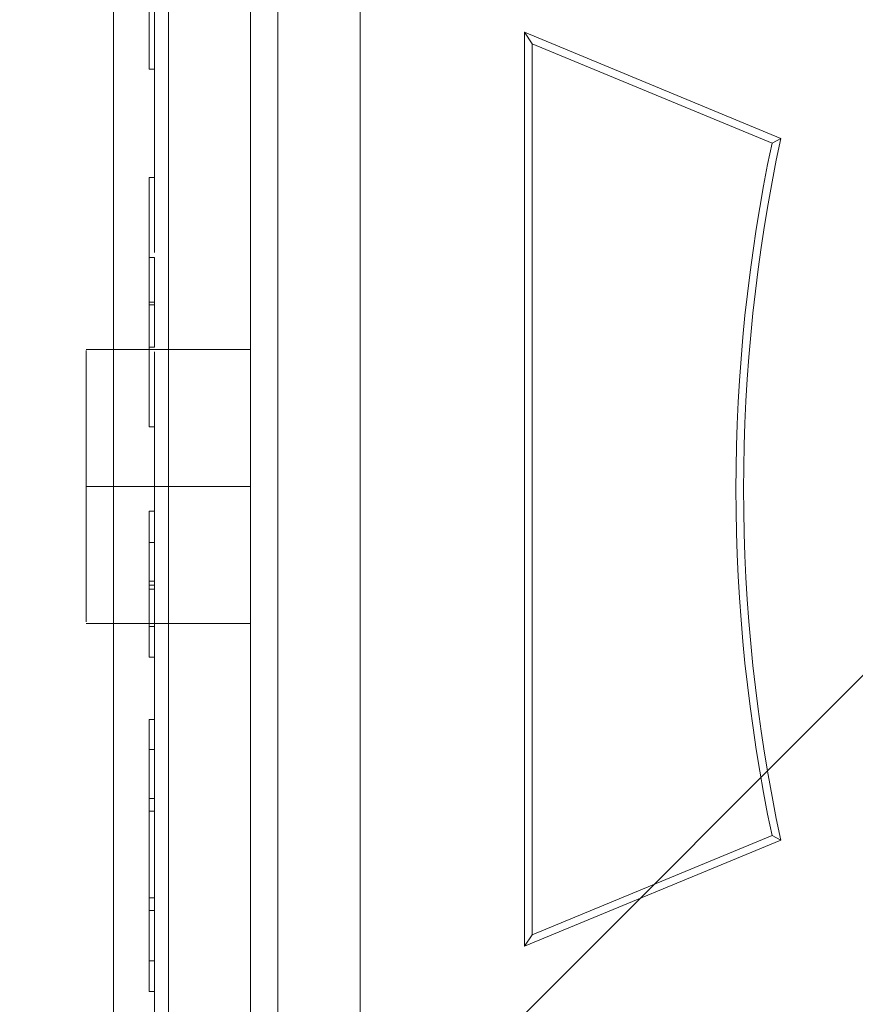
# Paper-space layout 'sales side' of a CAD drawing. Units: inches. Extents: x 0.1 to 10.4, y -0.4 to 7.6.
# Drawn here: x 2.7 to 2.7, y 5.1 to 5.2 of the extents above; entities that cross this region are included whole.
import ezdxf

# ---------------------------------------------------------------- set-up
doc = ezdxf.new("R2010")
doc.units = ezdxf.units.IN
doc.header["$MEASUREMENT"] = 0
pattern_1 = [(45, (-0.2074303455113835, -0.6116451191040817), (-0.08838834764831843, 0.08838834764831845), [])]

psp = doc.layouts.new('sales side')

# ---------------------------------------------------------------- hatches: boundary and pattern name
at = {"lineweight": 0}
h = psp.add_hatch(dxfattribs=at)
h.set_pattern_fill('ANSI31', color=256, style=0)
h.set_pattern_definition(pattern_1)
edge = h.paths.add_edge_path(flags=0)
edge.add_line((2.843927495708852, 5.067464255022979), (2.843927495708852, 5.070220160534792))
edge.add_line((2.843927495708852, 5.070220160534792), (2.86085662956712, 5.070220160534792))
edge.add_line((2.86085662956712, 5.070220160534792), (2.860856629567119, 5.095023310141086))
edge.add_line((2.860856629567119, 5.095023310141086), (2.863612535078931, 5.095023310141086))
edge.add_line((2.863612535078931, 5.095023310141086), (2.863612535078931, 5.134393388881242))
edge.add_line((2.863612535078931, 5.134393388881242), (2.860856629567119, 5.134393388881242))
edge.add_line((2.860856629567119, 5.134393388881242), (2.860856629567118, 5.189511499117462))
edge.add_line((2.860856629567118, 5.189511499117462), (2.86361253507893, 5.189511499117462))
edge.add_line((2.86361253507893, 5.189511499117462), (2.863612535078929, 5.228881577857618))
edge.add_line((2.863612535078929, 5.228881577857618), (2.860856629567118, 5.228881577857618))
edge.add_line((2.860856629567118, 5.228881577857618), (2.855827753632165, 5.286361892818248))
edge.add_line((2.855827753632165, 5.286361892818248), (2.838021983897828, 5.286361892818248))
edge.add_line((2.838021983897828, 5.286361892818248), (2.838021983897827, 5.2895114203773))
edge.add_line((2.838021983897827, 5.2895114203773), (2.828179464212801, 5.289511420377295))
edge.add_line((2.828179464212801, 5.289511420377295), (2.828179464212789, 5.279275278645025))
edge.add_line((2.828179464212789, 5.279275278645025), (2.694321196496241, 5.279275278644867))
edge.add_line((2.694321196496241, 5.279275278644867), (2.694321196496242, 5.289511420377293))
edge.add_line((2.694321196496242, 5.289511420377293), (2.676604661063182, 5.289511420377406))
edge.add_line((2.676604661063182, 5.289511420377406), (2.676604661063182, 5.269826459747492))
edge.add_line((2.676604661063182, 5.269826459747492), (2.692352692559242, 5.25407842825132))
edge.add_line((2.692352692559242, 5.25407842825132), (2.692352692559242, 5.224944569983609))
edge.add_line((2.692352692559242, 5.224944569983609), (2.700226708307277, 5.220398504871871))
edge.add_line((2.700226708307277, 5.220398504871871), (2.700226708307277, 5.205259530613521))
edge.add_line((2.700226708307277, 5.205259530613526), (2.691958991771844, 5.205259530613526))
edge.add_line((2.691958991771844, 5.205259530613521), (2.691958991771844, 5.205101954307331))
edge.add_line((2.691958991771844, 5.205101954307336), (2.691171590197104, 5.205101954307336))
edge.add_line((2.691171590197104, 5.205101954307336), (2.691171590197104, 5.189590266266324))
edge.add_line((2.691171590197104, 5.189590266266476), (2.688809385472768, 5.189590266266404))
edge.add_spline(control_points=[(2.688809385472768, 5.189590266266305), (2.687234582323188, 5.189590266266423), (2.68723458232316, 5.188015463116718)], knot_values=[0, 0, 0, 0.25, 0.25, 0.25], weights=[1, 0.7071067811920673, 0.9999999999944802], degree=2, periodic=0)
edge.add_line((2.687234582323163, 5.188015463116879), (2.687234582323161, 5.179354045794036))
edge.add_line((2.687234582323161, 5.179354045794036), (2.688415684685369, 5.179354045794031))
edge.add_line((2.688415684685369, 5.179354045794031), (2.688415684685369, 5.172247942313358))
edge.add_line((2.688415684685369, 5.172247942313358), (2.688258204370471, 5.172247942313358))
edge.add_line((2.688258204370471, 5.172247942313358), (2.688258204370471, 5.170388668774399))
edge.add_line((2.688258204370471, 5.170388668774399), (2.688415684685369, 5.170388668774406))
edge.add_line((2.688415684685369, 5.170388668774406), (2.688415684685369, 5.169618392995389))
edge.add_line((2.688415684685369, 5.169618392995389), (2.688258204370471, 5.169618392995389))
edge.add_line((2.688258204370471, 5.169618392995389), (2.688258204370471, 5.166790478213004))
edge.add_line((2.688258204370471, 5.166790478213004), (2.688415684685369, 5.166790478213004))
edge.add_line((2.688415684685369, 5.166790478213004), (2.688415684685369, 5.166019375957847))
edge.add_line((2.688415684685369, 5.166019375957847), (2.688258204370471, 5.166019375957847))
edge.add_line((2.688258204370471, 5.166019375957847), (2.688258204370471, 5.164160102418882))
edge.add_line((2.688258204370471, 5.164160102418882), (2.688415684685369, 5.164160102418882))
edge.add_line((2.688415684685369, 5.164160102418882), (2.688415684685369, 5.162903148311531))
edge.add_line((2.688415684685369, 5.162903148311531), (2.68825820437047, 5.16290314831152))
edge.add_line((2.68825820437047, 5.16290314831152), (2.688258204370473, 5.160610438416292))
edge.add_line((2.688258204370473, 5.160610438416292), (2.688415684685373, 5.160610438416309))
edge.add_line((2.688415684685373, 5.160610438416309), (2.688415684685365, 5.158034617067353))
edge.add_line((2.688415684685365, 5.158034617067353), (2.688258204370477, 5.158034617067382))
edge.add_line((2.688258204370477, 5.158034617067382), (2.688258204370473, 5.15574445353837))
edge.add_line((2.688258204370473, 5.15574445353837), (2.688415684685369, 5.15574445353837))
edge.add_line((2.688415684685369, 5.15574445353837), (2.68841568468537, 5.152632606477326))
edge.add_line((2.68841568468537, 5.152632606477326), (2.688258204370472, 5.152632606477326))
edge.add_line((2.688258204370472, 5.152632606477326), (2.688258204370472, 5.150401478230568))
edge.add_line((2.688258204370472, 5.150401478230568), (2.688415684685368, 5.150401478230568))
edge.add_line((2.688415684685368, 5.150401478230568), (2.688415684685365, 5.147285250584259))
edge.add_line((2.688415684685365, 5.147285250584259), (2.688258204370468, 5.147285250584265))
edge.add_line((2.688258204370468, 5.147285250584265), (2.688258204370467, 5.144992540689024))
edge.add_line((2.688258204370467, 5.144992540689024), (2.688415684685371, 5.144992540689014))
edge.add_line((2.688415684685371, 5.144992540689014), (2.688415684685371, 5.142416719340074))
edge.add_line((2.688415684685371, 5.142416719340074), (2.688258204370464, 5.142416719340064))
edge.add_line((2.688258204370464, 5.142416719340064), (2.688258204370465, 5.140126555811098))
edge.add_line((2.688258204370465, 5.140126555811098), (2.688415684685365, 5.140126555811103))
edge.add_line((2.688415684685365, 5.140126555811103), (2.68841568468537, 5.137700925064467))
edge.add_line((2.68841568468537, 5.137700925064467), (2.688258204370472, 5.13770092506445))
edge.add_line((2.688258204370472, 5.13770092506445), (2.688258204370472, 5.135685825554426))
edge.add_line((2.688258204370472, 5.135685825554426), (2.68841568468537, 5.135685825554275))
edge.add_line((2.68841568468537, 5.135685825554275), (2.68841568468537, 5.135463418776844))
edge.add_line((2.68841568468537, 5.135463418776844), (2.688258204370472, 5.135463418776844))
edge.add_line((2.688258204370472, 5.135463418776844), (2.688258204370472, 5.133507466066496))
edge.add_line((2.688258204370472, 5.133507466066496), (2.68841568468537, 5.133507466066352))
edge.add_line((2.68841568468537, 5.133507466066352), (2.68841568468537, 5.130850084818976))
edge.add_line((2.68841568468537, 5.130850084818976), (2.688258204370472, 5.13085008481896))
edge.add_line((2.688258204370472, 5.13085008481896), (2.688258204370472, 5.124787384293648))
edge.add_line((2.688258204370472, 5.124787384293648), (2.68841568468537, 5.124787384293503))
edge.add_line((2.68841568468537, 5.124787384293503), (2.688415684685368, 5.123163120884799))
edge.add_line((2.688415684685368, 5.123163120884799), (2.688258204370472, 5.123163120884715))
edge.add_line((2.688258204370472, 5.123163120884715), (2.688258204370472, 5.120931992638042))
edge.add_line((2.688258204370472, 5.120931992638042), (2.688415684685368, 5.120931992638042))
edge.add_line((2.688415684685368, 5.120931992638042), (2.68841568468537, 5.119900887974497))
edge.add_line((2.68841568468537, 5.119900887974497), (2.688258204370474, 5.119900887974486))
edge.add_line((2.688258204370474, 5.119900887974486), (2.688258204370479, 5.117410858415646))
edge.add_line((2.688258204370479, 5.117410858415646), (2.68841568468537, 5.117410858415634))
edge.add_line((2.68841568468537, 5.117410858415634), (2.68841568468537, 5.115261208344204))
edge.add_line((2.68841568468537, 5.115261208344204), (2.688258204370472, 5.115261208344209))
edge.add_line((2.688258204370472, 5.115261208344209), (2.688258204370472, 5.113030080097452))
edge.add_line((2.688258204370472, 5.113030080097452), (2.68841568468537, 5.113030080097457))
edge.add_line((2.68841568468537, 5.113030080097457), (2.688415684685371, 5.111587198636204))
edge.add_line((2.688415684685371, 5.111587198636204), (2.688258204370467, 5.111587198636192))
edge.add_line((2.688258204370467, 5.111587198636192), (2.688258204370465, 5.109294488740964))
edge.add_line((2.688258204370465, 5.109294488740964), (2.688415684685368, 5.109294488740959))
edge.add_line((2.688415684685368, 5.109294488740959), (2.688415684685365, 5.106718667392038))
edge.add_line((2.688415684685365, 5.106718667392038), (2.688258204370465, 5.106718667392027))
edge.add_line((2.688258204370465, 5.106718667392027), (2.688258204370465, 5.104428503863038))
edge.add_line((2.688258204370465, 5.104428503863038), (2.688415684685368, 5.104428503863043))
edge.add_line((2.688415684685368, 5.104428503863043), (2.68841568468537, 5.097464282014505))
edge.add_line((2.68841568468537, 5.097464282014505), (2.687234582323162, 5.097464282014498))
edge.add_line((2.687234582323162, 5.097464282014498), (2.687234582323162, 5.088802864691673))
edge.add_arc((2.688809385472769, 5.088802864691516), 0.001574803149605861, 179.9999999942803, 270.000000000017)
edge.add_line((2.688809385472769, 5.08722806154207), (2.691171590197105, 5.08722806154207))
edge.add_line((2.691171590197105, 5.087228061541919), (2.691171590197105, 5.071558797195014))
edge.add_line((2.691171590197105, 5.07155879719502), (2.691958991771845, 5.07155879719502))
edge.add_line((2.691958991771845, 5.07155879719502), (2.691958991771845, 5.071401262896989))
edge.add_line((2.691958991771845, 5.071401262896989), (2.702058590020931, 5.071401262896989))
edge.add_line((2.702058590020931, 5.071401262896989), (2.706132220118302, 5.070309737002136))
edge.add_line((2.706132220118302, 5.070309737002136), (2.706132220118302, 5.067464255022977))
edge.add_line((2.706132220118302, 5.067464255022977), (2.741565290984441, 5.067464255022978))
edge.add_line((2.741565290984441, 5.067464255022978), (2.741565290984441, 5.070220160534791))
edge.add_line((2.741565290984441, 5.070220160534791), (2.804557416968694, 5.070220160534792))
edge.add_line((2.804557416968694, 5.070220160534792), (2.804557416968694, 5.067464255022978))
edge.add_line((2.804557416968694, 5.067464255022978), (2.843927495708852, 5.067464255022979))
edge = h.paths.add_edge_path(flags=0)
edge.add_arc((2.753376314606483, 5.138330396755259), 0.01968503937007772, 0, 360)
edge = h.paths.add_edge_path(flags=0)
edge.add_line((2.72188025161436, 5.253047303167901), (2.72188025161436, 5.236755593605652))
edge.add_line((2.721880251614358, 5.236755593605573), (2.714006235866328, 5.236755593605647))
edge.add_arc((2.714006235866328, 5.240692601479664), 0.003937007874017276, 180, 270.00000000002586, ccw=False)
edge.add_line((2.710069227992315, 5.240692601479664), (2.710069227992313, 5.253459753201271))
edge.add_line((2.710069227992313, 5.253459753201271), (2.72188025161436, 5.253047303167901))
h = psp.add_hatch(dxfattribs=at)
h.set_pattern_fill('ANSI31', color=256, style=0)
h.set_pattern_definition(pattern_1)
edge = h.paths.add_edge_path(flags=0)
edge.add_line((2.843927495708852, 5.067464255022979), (2.843927495708852, 5.070220160534792))
edge.add_line((2.843927495708852, 5.070220160534792), (2.86085662956712, 5.070220160534792))
edge.add_line((2.86085662956712, 5.070220160534792), (2.860856629567119, 5.095023310141086))
edge.add_line((2.860856629567119, 5.095023310141086), (2.863612535078931, 5.095023310141086))
edge.add_line((2.863612535078931, 5.095023310141086), (2.863612535078931, 5.134393388881242))
edge.add_line((2.863612535078931, 5.134393388881242), (2.860856629567119, 5.134393388881242))
edge.add_line((2.860856629567119, 5.134393388881242), (2.860856629567118, 5.189511499117462))
edge.add_line((2.860856629567118, 5.189511499117462), (2.86361253507893, 5.189511499117462))
edge.add_line((2.86361253507893, 5.189511499117462), (2.863612535078929, 5.228881577857618))
edge.add_line((2.863612535078929, 5.228881577857618), (2.860856629567118, 5.228881577857618))
edge.add_line((2.860856629567118, 5.228881577857618), (2.855827753632165, 5.286361892818248))
edge.add_line((2.855827753632165, 5.286361892818248), (2.838021983897828, 5.286361892818248))
edge.add_line((2.838021983897828, 5.286361892818248), (2.838021983897827, 5.2895114203773))
edge.add_line((2.838021983897827, 5.2895114203773), (2.828179464212801, 5.289511420377295))
edge.add_line((2.828179464212801, 5.289511420377295), (2.828179464212789, 5.279275278645025))
edge.add_line((2.828179464212789, 5.279275278645025), (2.694321196496241, 5.279275278644867))
edge.add_line((2.694321196496241, 5.279275278644867), (2.694321196496242, 5.289511420377293))
edge.add_line((2.694321196496242, 5.289511420377293), (2.676604661063182, 5.289511420377406))
edge.add_line((2.676604661063182, 5.289511420377406), (2.676604661063182, 5.269826459747492))
edge.add_line((2.676604661063182, 5.269826459747492), (2.692352692559242, 5.25407842825132))
edge.add_line((2.692352692559242, 5.25407842825132), (2.692352692559242, 5.224944569983609))
edge.add_line((2.692352692559242, 5.224944569983609), (2.700226708307277, 5.220398504871871))
edge.add_line((2.700226708307277, 5.220398504871871), (2.700226708307277, 5.205259530613521))
edge.add_line((2.700226708307277, 5.205259530613526), (2.691958991771844, 5.205259530613526))
edge.add_line((2.691958991771844, 5.205259530613521), (2.691958991771844, 5.205101954307331))
edge.add_line((2.691958991771844, 5.205101954307336), (2.691171590197104, 5.205101954307336))
edge.add_line((2.691171590197104, 5.205101954307336), (2.691171590197104, 5.189590266266324))
edge.add_line((2.691171590197104, 5.189590266266476), (2.688809385472768, 5.189590266266404))
edge.add_spline(control_points=[(2.688809385472768, 5.189590266266305), (2.687234582323188, 5.189590266266423), (2.68723458232316, 5.188015463116718)], knot_values=[0, 0, 0, 0.25, 0.25, 0.25], weights=[1, 0.7071067811920673, 0.9999999999944802], degree=2, periodic=0)
edge.add_line((2.687234582323163, 5.188015463116879), (2.687234582323161, 5.179354045794036))
edge.add_line((2.687234582323161, 5.179354045794036), (2.688415684685369, 5.179354045794031))
edge.add_line((2.688415684685369, 5.179354045794031), (2.688415684685369, 5.172247942313358))
edge.add_line((2.688415684685369, 5.172247942313358), (2.688258204370471, 5.172247942313358))
edge.add_line((2.688258204370471, 5.172247942313358), (2.688258204370471, 5.170388668774399))
edge.add_line((2.688258204370471, 5.170388668774399), (2.688415684685369, 5.170388668774406))
edge.add_line((2.688415684685369, 5.170388668774406), (2.688415684685369, 5.169618392995389))
edge.add_line((2.688415684685369, 5.169618392995389), (2.688258204370471, 5.169618392995389))
edge.add_line((2.688258204370471, 5.169618392995389), (2.688258204370471, 5.166790478213004))
edge.add_line((2.688258204370471, 5.166790478213004), (2.688415684685369, 5.166790478213004))
edge.add_line((2.688415684685369, 5.166790478213004), (2.688415684685369, 5.166019375957847))
edge.add_line((2.688415684685369, 5.166019375957847), (2.688258204370471, 5.166019375957847))
edge.add_line((2.688258204370471, 5.166019375957847), (2.688258204370471, 5.164160102418882))
edge.add_line((2.688258204370471, 5.164160102418882), (2.688415684685369, 5.164160102418882))
edge.add_line((2.688415684685369, 5.164160102418882), (2.688415684685369, 5.162903148311531))
edge.add_line((2.688415684685369, 5.162903148311531), (2.68825820437047, 5.16290314831152))
edge.add_line((2.68825820437047, 5.16290314831152), (2.688258204370473, 5.160610438416292))
edge.add_line((2.688258204370473, 5.160610438416292), (2.688415684685373, 5.160610438416309))
edge.add_line((2.688415684685373, 5.160610438416309), (2.688415684685365, 5.158034617067353))
edge.add_line((2.688415684685365, 5.158034617067353), (2.688258204370477, 5.158034617067365))
edge.add_line((2.688258204370477, 5.158034617067365), (2.688258204370473, 5.15574445353837))
edge.add_line((2.688258204370473, 5.15574445353837), (2.688415684685369, 5.155744453538376))
edge.add_line((2.688415684685369, 5.155744453538376), (2.68841568468537, 5.152632606477326))
edge.add_line((2.68841568468537, 5.152632606477326), (2.688258204370472, 5.152632606477326))
edge.add_line((2.688258204370472, 5.152632606477326), (2.688258204370472, 5.150401478230568))
edge.add_line((2.688258204370472, 5.150401478230568), (2.688415684685368, 5.150401478230568))
edge.add_line((2.688415684685368, 5.150401478230568), (2.688415684685365, 5.147285250584259))
edge.add_line((2.688415684685365, 5.147285250584259), (2.688258204370467, 5.147285250584259))
edge.add_line((2.688258204370467, 5.147285250584259), (2.688258204370467, 5.144992540689024))
edge.add_line((2.688258204370467, 5.144992540689024), (2.688415684685371, 5.144992540689014))
edge.add_line((2.688415684685371, 5.144992540689014), (2.688415684685371, 5.142416719340074))
edge.add_line((2.688415684685371, 5.142416719340074), (2.688258204370464, 5.142416719340064))
edge.add_line((2.688258204370464, 5.142416719340064), (2.688258204370465, 5.140126555811098))
edge.add_line((2.688258204370465, 5.140126555811098), (2.688415684685365, 5.140126555811103))
edge.add_line((2.688415684685365, 5.140126555811103), (2.68841568468537, 5.137700925064467))
edge.add_line((2.68841568468537, 5.137700925064467), (2.688258204370472, 5.13770092506445))
edge.add_line((2.688258204370472, 5.13770092506445), (2.688258204370472, 5.135685825554426))
edge.add_line((2.688258204370472, 5.135685825554426), (2.68841568468537, 5.135685825554275))
edge.add_line((2.68841568468537, 5.135685825554275), (2.68841568468537, 5.135463418776844))
edge.add_line((2.68841568468537, 5.135463418776844), (2.688258204370472, 5.135463418776844))
edge.add_line((2.688258204370472, 5.135463418776844), (2.688258204370472, 5.133507466066496))
edge.add_line((2.688258204370472, 5.133507466066496), (2.68841568468537, 5.133507466066352))
edge.add_line((2.68841568468537, 5.133507466066352), (2.68841568468537, 5.130850084818976))
edge.add_line((2.68841568468537, 5.130850084818976), (2.688258204370472, 5.13085008481896))
edge.add_line((2.688258204370472, 5.13085008481896), (2.688258204370472, 5.124787384293648))
edge.add_line((2.688258204370472, 5.124787384293648), (2.68841568468537, 5.124787384293503))
edge.add_line((2.68841568468537, 5.124787384293503), (2.688415684685368, 5.123163120884799))
edge.add_line((2.688415684685368, 5.123163120884799), (2.688258204370472, 5.123163120884715))
edge.add_line((2.688258204370472, 5.123163120884715), (2.688258204370472, 5.120931992638042))
edge.add_line((2.688258204370472, 5.120931992638042), (2.688415684685368, 5.120931992638042))
edge.add_line((2.688415684685368, 5.120931992638042), (2.68841568468537, 5.119900887974497))
edge.add_line((2.68841568468537, 5.119900887974497), (2.688258204370474, 5.119900887974486))
edge.add_line((2.688258204370474, 5.119900887974486), (2.688258204370481, 5.117410858415672))
edge.add_line((2.688258204370481, 5.117410858415672), (2.68841568468537, 5.117410858415634))
edge.add_line((2.68841568468537, 5.117410858415634), (2.68841568468537, 5.115261208344204))
edge.add_line((2.68841568468537, 5.115261208344204), (2.688258204370472, 5.115261208344209))
edge.add_line((2.688258204370472, 5.115261208344209), (2.688258204370472, 5.113030080097452))
edge.add_line((2.688258204370472, 5.113030080097452), (2.68841568468537, 5.113030080097457))
edge.add_line((2.68841568468537, 5.113030080097457), (2.688415684685371, 5.111587198636204))
edge.add_line((2.688415684685371, 5.111587198636204), (2.688258204370464, 5.111587198636204))
edge.add_line((2.688258204370464, 5.111587198636204), (2.688258204370465, 5.109294488740964))
edge.add_line((2.688258204370465, 5.109294488740964), (2.688415684685368, 5.109294488740959))
edge.add_line((2.688415684685368, 5.109294488740959), (2.688415684685365, 5.106718667392038))
edge.add_line((2.688415684685365, 5.106718667392038), (2.688258204370468, 5.106718667392038))
edge.add_line((2.688258204370468, 5.106718667392038), (2.688258204370465, 5.104428503863049))
edge.add_line((2.688258204370465, 5.104428503863049), (2.688415684685367, 5.104428503863049))
edge.add_line((2.688415684685367, 5.104428503863049), (2.68841568468537, 5.097464282014505))
edge.add_line((2.68841568468537, 5.097464282014505), (2.687234582323162, 5.097464282014498))
edge.add_line((2.687234582323162, 5.097464282014498), (2.687234582323162, 5.088802864691673))
edge.add_arc((2.688809385472769, 5.088802864691516), 0.001574803149605861, 179.9999999942803, 270.000000000017)
edge.add_line((2.688809385472769, 5.08722806154207), (2.691171590197105, 5.08722806154207))
edge.add_line((2.691171590197105, 5.087228061541919), (2.691171590197105, 5.071558797195014))
edge.add_line((2.691171590197105, 5.07155879719502), (2.691958991771845, 5.07155879719502))
edge.add_line((2.691958991771845, 5.07155879719502), (2.691958991771845, 5.071401262896989))
edge.add_line((2.691958991771845, 5.071401262896989), (2.702058590020931, 5.071401262896989))
edge.add_line((2.702058590020931, 5.071401262896989), (2.706132220118302, 5.070309737002136))
edge.add_line((2.706132220118302, 5.070309737002136), (2.706132220118302, 5.067464255022977))
edge.add_line((2.706132220118302, 5.067464255022977), (2.741565290984441, 5.067464255022978))
edge.add_line((2.741565290984441, 5.067464255022978), (2.741565290984441, 5.070220160534791))
edge.add_line((2.741565290984441, 5.070220160534791), (2.804557416968694, 5.070220160534792))
edge.add_line((2.804557416968694, 5.070220160534792), (2.804557416968694, 5.067464255022978))
edge.add_line((2.804557416968694, 5.067464255022978), (2.843927495708852, 5.067464255022979))
edge = h.paths.add_edge_path(flags=0)
edge.add_arc((2.753376314606483, 5.138330396755259), 0.01968503937007772, 0, 360)
edge = h.paths.add_edge_path(flags=0)
edge.add_line((2.72188025161436, 5.253047303167901), (2.72188025161436, 5.236755593605652))
edge.add_line((2.721880251614358, 5.236755593605573), (2.714006235866328, 5.236755593605647))
edge.add_arc((2.714006235866328, 5.240692601479664), 0.003937007874017276, 180, 270.00000000002586, ccw=False)
edge.add_line((2.710069227992315, 5.240692601479664), (2.710069227992313, 5.253459753201271))
edge.add_line((2.710069227992313, 5.253459753201271), (2.72188025161436, 5.253047303167901))

# ---------------------------------------------------------------- linework, layer by layer
for p, q in [((2.691958991771846, 5.072637162311441), (2.691958991771844, 5.20366387852416)), ((2.68880938547277, 5.091165069415916), (2.688809385472769, 5.185653258392291)), ((2.691171590197105, 5.091165069415916), (2.691171590197105, 5.185653258392291)), ((2.694321196496253, 5.160250728892223), (2.694321196496253, 5.116410064617964)), ((2.688415684685418, 5.150401478230563), (2.688415684685418, 5.15263260647732)), ((2.699045605945072, 5.151459862582439), (2.699265579296202, 5.151130649197514)), ((2.699045605945072, 5.151459862582439), (2.699045605945072, 5.125200930928067)), ((2.706413881766573, 5.148407822805882), (2.699045605945072, 5.151459862582439)), ((2.706160671504096, 5.148274608491193), (2.699265579296202, 5.151130649197514)), ((2.699265579296202, 5.151130649197514), (2.699265579296202, 5.125530144313005)), ((2.706413881766573, 5.148407822805876), (2.706160671504096, 5.148274608491193)), ((2.706413881766573, 5.148407822805876), (2.706160671504096, 5.148274608491193)), ((2.688415684685371, 5.143632560502785), (2.688258204370473, 5.143632560502785)), ((2.691171590197, 5.142346171778123), (2.687234582323164, 5.142346171778118)), ((2.691171590197, 5.142346171778123), (2.687234582323164, 5.142346171778118)), ((2.691171590197105, 5.1384091639041), (2.686447180748361, 5.1384091639041)), ((2.687234582323164, 5.138409163904106), (2.691171590197107, 5.138409163904106)), ((2.688415684685371, 5.136802635362015), (2.688415684685371, 5.137700925064462)), ((2.688415684685371, 5.136802635362015), (2.688258204370473, 5.136802635362015)), ((2.688415684685371, 5.13568582555427), (2.688415684685371, 5.136802635362015)), ((2.688415684685371, 5.134389937433726), (2.688415684685371, 5.13546341877684)), ((2.687234582323164, 5.134472156030089), (2.691171590197105, 5.134472156030105)), ((2.687234582323164, 5.134472156030089), (2.691171590197105, 5.134472156030105)), ((2.688258204370473, 5.134389937433721), (2.688415684685371, 5.134389937433726)), ((2.688415684685371, 5.133507466066347), (2.688415684685371, 5.134389937433726)), ((2.688415684685369, 5.129449789538395), (2.688415684685369, 5.13085008481897)), ((2.688415684685369, 5.129449789538395), (2.688258204370473, 5.129449789538395)), ((2.688415684685371, 5.129088102732767), (2.688415684685369, 5.129449789538395)), ((2.688415684685371, 5.129088102732767), (2.688258204370473, 5.129088102732767)), ((2.688415684685371, 5.126595514144601), (2.688415684685371, 5.129088102732767)), ((2.699265579296202, 5.125530144313005), (2.706160671504093, 5.12838618501933)), ((2.706160671504093, 5.12838618501933), (2.706413881766572, 5.128252970704641)), ((2.706160671504093, 5.12838618501933), (2.706413881766572, 5.128252970704641)), ((2.699045605945072, 5.125200930928067), (2.706413881766572, 5.128252970704636)), ((2.688415684685371, 5.126595514144601), (2.688258204370473, 5.126595514144601)), ((2.688415684685371, 5.126233827338985), (2.688415684685371, 5.126595514144601)), ((2.688415684685371, 5.126233827338985), (2.688258204370473, 5.12623382733898)), ((2.688415684685371, 5.124787384293499), (2.688415684685371, 5.126233827338985)), ((2.699045605945072, 5.125200930928067), (2.699265579296202, 5.125530144313005))]:
    psp.add_line(p, q, dxfattribs=at)
at = {"lineweight": 15}
for p, q in [((2.687234582323164, 5.097464282014336), (2.687234582323164, 5.179354045793864)), ((2.688258204370473, 5.15263260647732), (2.688258204370473, 5.150401478230563)), ((2.688258204370473, 5.150401478230563), (2.688415684685369, 5.150401478230563)), ((2.688415684685369, 5.150401478230563), (2.688415684685366, 5.147285250584254)), ((2.688415684685366, 5.147285250584254), (2.688258204370468, 5.147285250584254)), ((2.688258204370468, 5.147285250584254), (2.688258204370468, 5.144992540689019)), ((2.688258204370468, 5.144992540689019), (2.688415684685372, 5.144992540689008)), ((2.688415684685372, 5.144992540689008), (2.688415684685372, 5.14241671934007)), ((2.688415684685371, 5.143705188375399), (2.688258204370469, 5.143705188375399)), ((2.687234582323164, 5.142346171778118), (2.686447180748361, 5.142346171778118)), ((2.687234582323164, 5.142346171778118), (2.686447180748361, 5.142346171778118)), ((2.688415684685372, 5.14241671934007), (2.688258204370464, 5.142416719340059)), ((2.688258204370464, 5.142416719340059), (2.688258204370466, 5.140126555811093)), ((2.688258204370466, 5.140126555811093), (2.688415684685366, 5.140126555811098)), ((2.688415684685366, 5.140126555811098), (2.688415684685371, 5.137700925064462)), ((2.686447180748361, 5.138409163904106), (2.687234582323164, 5.138409163904106)), ((2.688258204370473, 5.137700925064444), (2.688258204370473, 5.135685825554421)), ((2.688415684685371, 5.137700925064462), (2.688258204370473, 5.137700925064444)), ((2.688258204370473, 5.135685825554421), (2.688415684685371, 5.13568582555427)), ((2.688258204370473, 5.135685825554421), (2.688258204370473, 5.135573771706134)), ((2.688415684685371, 5.135573771757349), (2.688258204370473, 5.135573771706134)), ((2.688258204370473, 5.135573771706134), (2.688258204370473, 5.13546341877684)), ((2.688258204370473, 5.13546341877684), (2.688258204370473, 5.133507466066492)), ((2.688415684685371, 5.13546341877684), (2.688258204370473, 5.13546341877684)), ((2.688415684685371, 5.13568582555427), (2.688415684685371, 5.13546341877684)), ((2.686447180748359, 5.134472156030082), (2.687234582323164, 5.134472156030089)), ((2.686447180748359, 5.134472156030082), (2.687234582323164, 5.134472156030089)), ((2.688258204370473, 5.133507466066492), (2.688415684685371, 5.133507466066347)), ((2.688415684685371, 5.133507466066347), (2.688415684685371, 5.13085008481897)), ((2.688258204370473, 5.131715779164008), (2.688258204370473, 5.130850084818953)), ((2.688415684685369, 5.131715779164008), (2.688258204370473, 5.131715779164008)), ((2.688258204370473, 5.130850084818953), (2.688258204370473, 5.124787384293644)), ((2.688415684685371, 5.13085008481897), (2.688258204370473, 5.130850084818953)), ((2.688258204370473, 5.124787384293644), (2.688415684685371, 5.124787384293499)), ((2.688258204370473, 5.124787384293644), (2.688258204370473, 5.123906830300369)), ((2.688415684685371, 5.124787384293499), (2.688415684685369, 5.123163120884794)), ((2.688258204370473, 5.123906830300369), (2.688415684685371, 5.123906830300369))]:
    psp.add_line(p, q, dxfattribs=at)
at = {"lineweight": 0}
for centre, radius, start, end in [((2.753405830824137, 5.137109929049913), 0.07627344632478487, 298.720629291017, 150.1755024261843), ((2.75337631460649, 5.138330396755254), 0.04825146941412121, 168.1066053675681, 191.8933946324155), ((2.75337631460649, 5.138330396755254), 0.04803149606299534, 167.8888578154553, 192.1111421845347)]:
    psp.add_arc(centre, radius, start, end, dxfattribs=at)
at = {"lineweight": 15}
for start, end in [(150.1755024261843, 180.0000000000021), (180.0000000000021, 209.8244975738185)]:
    psp.add_arc((2.753405830824137, 5.137109929049913), 0.07627344632478605, start, end, dxfattribs=at)
for points, knots in [([(2.689967239264393, 5.080928848943465), (2.688822949161606, 5.0822310483337), (2.686076357148529, 5.085356663451703), (2.682325503476605, 5.090702355355536), (2.67866337818999, 5.096839202628626), (2.675555298860817, 5.103240100588858), (2.672967496155564, 5.10994047623034), (2.670962383550173, 5.116830643208258), (2.669550779649619, 5.123840279227204), (2.668732315524122, 5.13090948507627), (2.668508794532666, 5.138099368687132), (2.668897503551533, 5.145266396596056), (2.669886283133923, 5.152349470878901), (2.671454598877892, 5.159291904240545), (2.673624170614244, 5.166151638819199), (2.676365147038835, 5.17278565061984), (2.679640098373316, 5.179145427219416), (2.68343162210487, 5.18516534520137), (2.687261923277751, 5.190368371088777), (2.690027441950635, 5.193371488630638), (2.691171590197103, 5.194613936097418)], [0, 0, 0, 0, 0.04168882903330687, 0.100063965054421, 0.1567900302531686, 0.2135161030222963, 0.2710518920456919, 0.3294259037816423, 0.3859721037188858, 0.4429137083609873, 0.5004676855810479, 0.5588604885315079, 0.6154139773650045, 0.6723630217173593, 0.7299247307158019, 0.7883257095661971, 0.8448765352745793, 0.9018229951776496, 0.9593822854958851, 0.9999999999999999, 0.9999999999999999, 0.9999999999999999, 0.9999999999999999]), ([(2.689967239264393, 5.080928848943465), (2.688822949161606, 5.0822310483337), (2.686076357148529, 5.085356663451703), (2.682325503476605, 5.090702355355536), (2.67866337818999, 5.096839202628626), (2.675555298860817, 5.103240100588858), (2.672967496155564, 5.10994047623034), (2.670962383550173, 5.116830643208258), (2.669550779649619, 5.123840279227204), (2.668732315524122, 5.13090948507627), (2.668508794532666, 5.138099368687132), (2.668897503551533, 5.145266396596056), (2.669886283133923, 5.152349470878901), (2.671454598877892, 5.159291904240545), (2.673624170614244, 5.166151638819199), (2.676365147038835, 5.17278565061984), (2.679640098373316, 5.179145427219416), (2.68343162210487, 5.18516534520137), (2.687261923277751, 5.190368371088777), (2.690027441950635, 5.193371488630638), (2.691171590197103, 5.194613936097418)], [0, 0, 0, 0, 0.04168882903330687, 0.100063965054421, 0.1567900302531686, 0.2135161030222963, 0.2710518920456919, 0.3294259037816423, 0.3859721037188858, 0.4429137083609873, 0.5004676855810479, 0.5588604885315079, 0.6154139773650045, 0.6723630217173593, 0.7299247307158019, 0.7883257095661971, 0.8448765352745793, 0.9018229951776496, 0.9593822854958851, 0.9999999999999999, 0.9999999999999999, 0.9999999999999999, 0.9999999999999999]), ([(2.686447180748359, 5.184490259130862), (2.685410100209502, 5.183016658951337), (2.683014538488831, 5.179612776562865), (2.679887361904809, 5.173953077005423), (2.67697654147194, 5.167624960123939), (2.674614528395713, 5.161069475538725), (2.672782967281222, 5.154262295642093), (2.671534866347352, 5.147322311432867), (2.670874042748973, 5.140335152315826), (2.670792382958589, 5.133316510334898), (2.671303490721731, 5.126232609067155), (2.672412209858471, 5.11921497837559), (2.674095929582551, 5.112346115691506), (2.676340108879523, 5.105637429170635), (2.679172819748787, 5.099065780541279), (2.682539829564365, 5.092739314989764), (2.686454027965599, 5.086783285557495), (2.689342178268731, 5.082821097831637), (2.69105596952244, 5.080950377701991), (2.691171590197105, 5.080824169843811)], [0, 0, 0, 0, 0.04833547363868021, 0.1116505479188364, 0.1731802976637775, 0.235132729355005, 0.2984130130844465, 0.3621498983890567, 0.4241402816018845, 0.4865563504220031, 0.5503094450925551, 0.6145221608321124, 0.6769965584991783, 0.7398993772123943, 0.8041460738548663, 0.8688538377917627, 0.9319160852373242, 0.9954067287123876, 1, 1, 1, 1]), ([(2.686447180748359, 5.184490259130862), (2.685410100209502, 5.183016658951337), (2.683014538488831, 5.179612776562865), (2.679887361904809, 5.173953077005423), (2.67697654147194, 5.167624960123939), (2.674614528395713, 5.161069475538725), (2.672782967281222, 5.154262295642093), (2.671534866347352, 5.147322311432867), (2.670874042748973, 5.140335152315826), (2.670792382958589, 5.133316510334898), (2.671303490721731, 5.126232609067155), (2.672412209858471, 5.11921497837559), (2.674095929582551, 5.112346115691506), (2.676340108879523, 5.105637429170635), (2.679172819748787, 5.099065780541279), (2.682539829564365, 5.092739314989764), (2.686454027965599, 5.086783285557495), (2.689342178268731, 5.082821097831637), (2.69105596952244, 5.080950377701991), (2.691171590197105, 5.080824169843811)], [0, 0, 0, 0, 0.04833547363868021, 0.1116505479188364, 0.1731802976637775, 0.235132729355005, 0.2984130130844465, 0.3621498983890567, 0.4241402816018845, 0.4865563504220031, 0.5503094450925551, 0.6145221608321124, 0.6769965584991783, 0.7398993772123943, 0.8041460738548663, 0.8688538377917627, 0.9319160852373242, 0.9954067287123876, 1, 1, 1, 1]), ([(2.688258204370469, 5.143705188375394), (2.688258204370471, 5.143810571508681), (2.688258204370473, 5.144075591329129), (2.688258204370468, 5.144478753711381), (2.688258204370467, 5.144815193074066), (2.688258204370468, 5.144940240795493), (2.688258204370468, 5.144992540689019)], [0, 0, 0, 0, 0.1980049896191026, 0.4979473010573704, 0.7900217421050071, 1, 1, 1, 1]), ([(2.688258204370469, 5.143705188375394), (2.688258204370471, 5.143810571508681), (2.688258204370473, 5.144075591329129), (2.688258204370468, 5.144478753711381), (2.688258204370467, 5.144815193074066), (2.688258204370468, 5.144940240795493), (2.688258204370468, 5.144992540689019)], [0, 0, 0, 0, 0.1980049896191026, 0.4979473010573704, 0.7900217421050071, 1, 1, 1, 1]), ([(2.688258204370464, 5.142416719340059), (2.688258204370466, 5.142449355006922), (2.688258204370468, 5.142537225583759), (2.688258204370468, 5.142779705960407), (2.688258204370467, 5.143186172982999), (2.688258204370468, 5.143512600016835), (2.688258204370469, 5.143705188375399)], [0, 0, 0, 0, 0.1467499411876502, 0.3951199170192577, 0.6431274060220357, 1, 1, 1, 1]), ([(2.688258204370464, 5.142416719340059), (2.688258204370466, 5.142449355006922), (2.688258204370468, 5.142537225583759), (2.688258204370468, 5.142779705960407), (2.688258204370467, 5.143186172982999), (2.688258204370468, 5.143512600016835), (2.688258204370469, 5.143705188375399)], [0, 0, 0, 0, 0.1467499411876502, 0.3951199170192577, 0.6431274060220357, 1, 1, 1, 1]), ([(2.686447180748361, 5.142295814081397), (2.686447180748361, 5.14230950700875), (2.686447180748361, 5.142363084727423), (2.68644718074836, 5.141997132987363), (2.686447180748361, 5.141235974233181), (2.686447180748361, 5.140127010587225), (2.68644718074836, 5.139126022605593), (2.686447180748361, 5.138547258902623), (2.686447180748362, 5.138409163904112)], [0, 0, 0, 0, 0.07372450048222222, 0.2884694005921448, 0.5032143007011277, 0.717959200810803, 0.9327041009233381, 1, 1, 1, 1]), ([(2.686447180748361, 5.142295814081397), (2.686447180748361, 5.14230950700875), (2.686447180748361, 5.142363084727423), (2.68644718074836, 5.141997132987363), (2.686447180748361, 5.141235974233181), (2.686447180748361, 5.140127010587225), (2.68644718074836, 5.139126022605593), (2.686447180748361, 5.138547258902623), (2.686447180748362, 5.138409163904112)], [0, 0, 0, 0, 0.07372450048222222, 0.2884694005921448, 0.5032143007011277, 0.717959200810803, 0.9327041009233381, 1, 1, 1, 1]), ([(2.686447180748358, 5.138409163904106), (2.686447180748358, 5.137966699756711), (2.686447180748358, 5.137081771461922), (2.686447180748364, 5.135899703965116), (2.686447180748359, 5.13501787297308), (2.686447180748363, 5.13451804731142), (2.686447180748362, 5.134521245864889), (2.686447180748361, 5.134522513726844)], [0, 0, 0, 0, 0.2147449001105975, 0.4294898002201495, 0.6442347003301265, 0.8589796004367989, 1, 1, 1, 1]), ([(2.686447180748358, 5.138409163904106), (2.686447180748358, 5.137966699756711), (2.686447180748358, 5.137081771461922), (2.686447180748364, 5.135899703965116), (2.686447180748359, 5.13501787297308), (2.686447180748363, 5.13451804731142), (2.686447180748362, 5.134521245864889), (2.686447180748361, 5.134522513726844)], [0, 0, 0, 0, 0.2147449001105975, 0.4294898002201495, 0.6442347003301265, 0.8589796004367989, 1, 1, 1, 1])]:
    psp.add_open_spline(points, degree=3, knots=knots, dxfattribs=at)
at = {"lineweight": 0}
for points, knots in [([(2.753405830824138, 5.055176538491922), (2.751841727745415, 5.055200898581425), (2.749650230630705, 5.055235030005747), (2.746423843464886, 5.055462493439557), (2.743683576335922, 5.055733672208862), (2.740425625448851, 5.056187119075636), (2.737019544076229, 5.056803990924815), (2.733474866355799, 5.057606766721828), (2.729848894694522, 5.058602087170096), (2.726178419661411, 5.059795860567203), (2.72249413012458, 5.061191299313833), (2.718821624035174, 5.062789853321908), (2.715183032568803, 5.064591457324298), (2.711597977311564, 5.066594764674943), (2.708084205876101, 5.068797300518439), (2.704658012918307, 5.071195577109098), (2.701334521709536, 5.073785180948053), (2.698127873267301, 5.076560842079613), (2.695051353159816, 5.079516491225253), (2.692117475677338, 5.082645308832311), (2.689338038456007, 5.085939768721928), (2.686724156438322, 5.089391678207565), (2.68428628129348, 5.092992215983489), (2.682034210614774, 5.096731968689953), (2.67997708997528, 5.10060096680093), (2.678123410094141, 5.104588720283532), (2.676481000785647, 5.108684254341193), (2.675057022956122, 5.112876145450653), (2.673857959632241, 5.117152557825192), (2.67288960679754, 5.121501280380055), (2.672157064674297, 5.125909764227577), (2.671664729991535, 5.130365160692103), (2.671416289712137, 5.134854359806487), (2.671414716658245, 5.139364029224648), (2.671662267488376, 5.143880653380465), (2.672160483365254, 5.148390573056417), (2.672910194254155, 5.15288002466152), (2.673911525852247, 5.157335180646386), (2.67516391580671, 5.161742185149668), (2.676666117739521, 5.166087205640054), (2.678416278444745, 5.170356422193374), (2.680411774215225, 5.174536246946426), (2.682649993677454, 5.178612674239358), (2.685125621279422, 5.182573887792202), (2.687841139241558, 5.186400623015845), (2.690641620698893, 5.189943005921461), (2.692635639493954, 5.192115922555), (2.6935669616973, 5.19313080040462)], [0, 0, 0, 0, 0.02463560754040549, 0.03451745833021411, 0.05094409609908884, 0.06800640130968456, 0.08632222118796948, 0.1054589834487727, 0.1252434126264098, 0.1455372682021127, 0.1662422948029651, 0.1872858031398023, 0.208613037877103, 0.2301819747060074, 0.2519598236268327, 0.2739206235920392, 0.2960435561547932, 0.3183117414965829, 0.3407113642100828, 0.3632310286081657, 0.3858612765532916, 0.4085942224963326, 0.4314232741132996, 0.4543429166323169, 0.4773485451567996, 0.5004363337866773, 0.5236031333641044, 0.5468463918809352, 0.570164093256997, 0.5935547112668766, 0.6170171764160111, 0.6405508542384708, 0.6641555340028974, 0.6878314275666765, 0.7115791782919623, 0.7353998798804533, 0.7592951099581957, 0.7832669747777733, 0.8073181715823301, 0.831452071750944, 0.8556728305071114, 0.8799855313423738, 0.9043963769679647, 0.9289129438154031, 0.9535445256046464, 0.9783026043292384, 1, 1, 1, 1]), ([(2.753405830824138, 5.055176538491922), (2.751841727745415, 5.055200898581425), (2.749650230630705, 5.055235030005747), (2.746423843464886, 5.055462493439557), (2.743683576335922, 5.055733672208862), (2.740425625448851, 5.056187119075636), (2.737019544076229, 5.056803990924815), (2.733474866355799, 5.057606766721828), (2.729848894694522, 5.058602087170096), (2.726178419661411, 5.059795860567203), (2.72249413012458, 5.061191299313833), (2.718821624035174, 5.062789853321908), (2.715183032568803, 5.064591457324298), (2.711597977311564, 5.066594764674943), (2.708084205876101, 5.068797300518439), (2.704658012918307, 5.071195577109098), (2.701334521709536, 5.073785180948053), (2.698127873267301, 5.076560842079613), (2.695051353159816, 5.079516491225253), (2.692117475677338, 5.082645308832311), (2.689338038456007, 5.085939768721928), (2.686724156438322, 5.089391678207565), (2.68428628129348, 5.092992215983489), (2.682034210614774, 5.096731968689953), (2.67997708997528, 5.10060096680093), (2.678123410094141, 5.104588720283532), (2.676481000785647, 5.108684254341193), (2.675057022956122, 5.112876145450653), (2.673857959632241, 5.117152557825192), (2.67288960679754, 5.121501280380055), (2.672157064674297, 5.125909764227577), (2.671664729991535, 5.130365160692103), (2.671416289712137, 5.134854359806487), (2.671414716658245, 5.139364029224648), (2.671662267488376, 5.143880653380465), (2.672160483365254, 5.148390573056417), (2.672910194254155, 5.15288002466152), (2.673911525852247, 5.157335180646386), (2.67516391580671, 5.161742185149668), (2.676666117739521, 5.166087205640054), (2.678416278444745, 5.170356422193374), (2.680411774215225, 5.174536246946426), (2.682649993677454, 5.178612674239358), (2.685125621279422, 5.182573887792202), (2.687841139241558, 5.186400623015845), (2.690641620698893, 5.189943005921461), (2.692635639493954, 5.192115922555), (2.6935669616973, 5.19313080040462)], [0, 0, 0, 0, 0.02463560754040549, 0.03451745833021411, 0.05094409609908884, 0.06800640130968456, 0.08632222118796948, 0.1054589834487727, 0.1252434126264098, 0.1455372682021127, 0.1662422948029651, 0.1872858031398023, 0.208613037877103, 0.2301819747060074, 0.2519598236268327, 0.2739206235920392, 0.2960435561547932, 0.3183117414965829, 0.3407113642100828, 0.3632310286081657, 0.3858612765532916, 0.4085942224963326, 0.4314232741132996, 0.4543429166323169, 0.4773485451567996, 0.5004363337866773, 0.5236031333641044, 0.5468463918809352, 0.570164093256997, 0.5935547112668766, 0.6170171764160111, 0.6405508542384708, 0.6641555340028974, 0.6878314275666765, 0.7115791782919623, 0.7353998798804533, 0.7592951099581957, 0.7832669747777733, 0.8073181715823301, 0.831452071750944, 0.8556728305071114, 0.8799855313423738, 0.9043963769679647, 0.9289129438154031, 0.9535445256046464, 0.9783026043292384, 1, 1, 1, 1]), ([(2.688415684685372, 5.145130343838614), (2.688415684685373, 5.145155269718786), (2.688415684685371, 5.145507908876368), (2.688415684685371, 5.14612802701345), (2.688415684685369, 5.146713897735856), (2.688415684685373, 5.147096633479585), (2.688415684685369, 5.147216592583251), (2.688415684685366, 5.147285250584254)], [0, 0, 0, 0, 0.0231498017973495, 0.3275120697043454, 0.6320925414180962, 0.7894299816509907, 1, 1, 1, 1]), ([(2.688415684685372, 5.145130343838614), (2.688415684685373, 5.145155269718786), (2.688415684685371, 5.145507908876368), (2.688415684685371, 5.14612802701345), (2.688415684685369, 5.146713897735856), (2.688415684685373, 5.147096633479585), (2.688415684685369, 5.147216592583251), (2.688415684685366, 5.147285250584254)], [0, 0, 0, 0, 0.0231498017973495, 0.3275120697043454, 0.6320925414180962, 0.7894299816509907, 1, 1, 1, 1]), ([(2.688415684685366, 5.140126555811098), (2.688415684685368, 5.140153040651253), (2.688415684685373, 5.140268922666256), (2.688415684685371, 5.140650435939039), (2.688415684685366, 5.141306998638364), (2.688415684685375, 5.141867045687577), (2.688415684685373, 5.142155831847162), (2.688415684685371, 5.142278916190459)], [0, 0, 0, 0, 0.09437886856448582, 0.4129461759560971, 0.7319797294646472, 0.8857663433846232, 1, 1, 1, 1]), ([(2.688415684685366, 5.140126555811098), (2.688415684685368, 5.140153040651253), (2.688415684685373, 5.140268922666256), (2.688415684685371, 5.140650435939039), (2.688415684685366, 5.141306998638364), (2.688415684685375, 5.141867045687577), (2.688415684685373, 5.142155831847162), (2.688415684685371, 5.142278916190459)], [0, 0, 0, 0, 0.09437886856448582, 0.4129461759560971, 0.7319797294646472, 0.8857663433846232, 1, 1, 1, 1])]:
    psp.add_open_spline(points, degree=3, knots=knots, dxfattribs=at)

doc.saveas('drawing.dxf')
